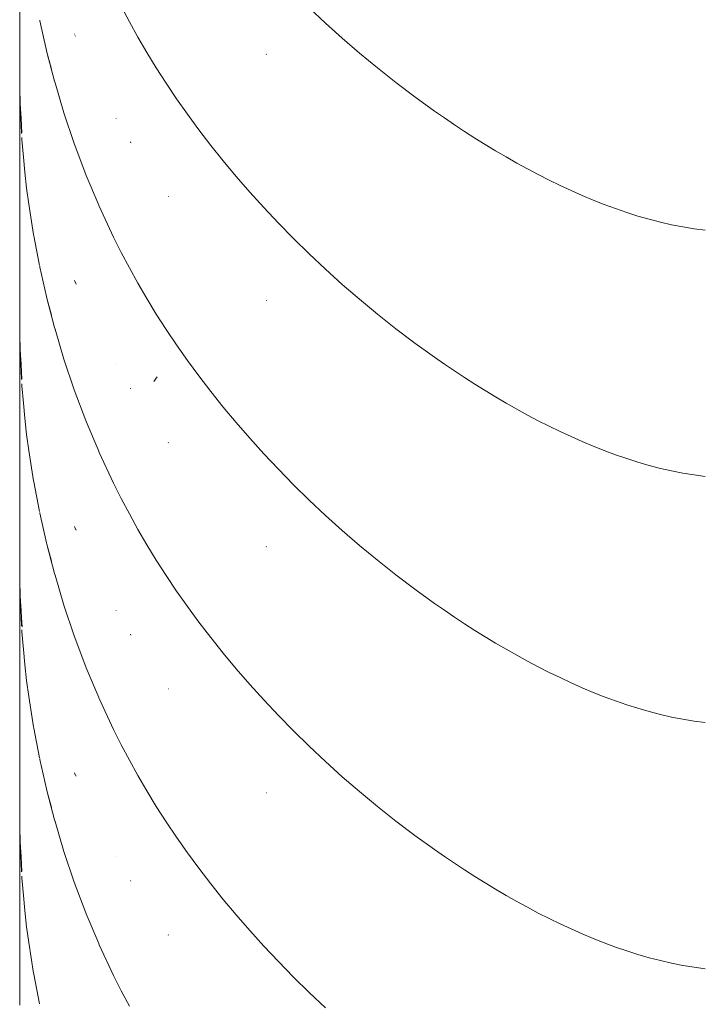
# Paper-space layout 'Sht-3' of a CAD drawing. Units: millimetres. Extents: x -5163 to 4185, y -4736 to 4826.
# Drawn here: x -3719 to -3716, y 2234 to 2238 of the extents above; entities that cross this region are included whole.
import ezdxf

# ---------------------------------------------------------------- set-up
doc = ezdxf.new("R2010")
doc.units = ezdxf.units.MM
doc.layers.add('EF-Roof-Timber 90x21mm', color=7, linetype='Continuous', lineweight=5)
doc.layers.add('Working-None', color=7, linetype='Continuous', lineweight=5)

# ---------------------------------------------------------------- blocks, each defined once
blk = doc.blocks.new('Group')
at = {"layer": 'EF-Roof-Timber 90x21mm', "color": 7, "linetype": 'Continuous', "lineweight": 5, "transparency": 33554687}
for p, q in [((-3718.627, 2238.2994), (-3718.627, 2238.391)), ((-3718.627, 2238.2994), (-3718.627, 2238.391)), ((-3718.2035, 2238.3592), (-3718.1696, 2238.295)), ((-3718.2035, 2238.3592), (-3718.1696, 2238.295)), ((-3717.4192, 2238.3528), (-3717.3514, 2238.2891)), ((-3717.4192, 2238.3528), (-3717.3514, 2238.2891)), ((-3718.627, 2238.2039), (-3718.627, 2238.2994)), ((-3718.627, 2238.2039), (-3718.627, 2238.2994)), ((-3718.5437, 2238.3013), (-3718.5431, 2238.2981)), ((-3718.5437, 2238.3013), (-3718.5431, 2238.2981)), ((-3718.5431, 2238.2981), (-3718.5152, 2238.1749)), ((-3718.5431, 2238.2981), (-3718.5152, 2238.1749)), ((-3718.1696, 2238.295), (-3718.134, 2238.2307)), ((-3718.1696, 2238.295), (-3718.134, 2238.2307)), ((-3717.3514, 2238.2891), (-3717.2813, 2238.226)), ((-3717.3514, 2238.2891), (-3717.2813, 2238.226)), ((-3718.3987, 2238.2439), (-3718.3985, 2238.2436)), ((-3718.3987, 2238.2439), (-3718.3985, 2238.2436)), ((-3718.3949, 2238.2352), (-3718.3956, 2238.2369)), ((-3718.3956, 2238.2369), (-3718.3949, 2238.2352)), ((-3718.627, 2238.1524), (-3718.627, 2238.2039)), ((-3718.627, 2238.1524), (-3718.627, 2238.2039)), ((-3718.134, 2238.2307), (-3718.0965, 2238.1665)), ((-3718.134, 2238.2307), (-3718.0965, 2238.1665)), ((-3717.2813, 2238.226), (-3717.2094, 2238.1641)), ((-3717.2813, 2238.226), (-3717.2094, 2238.1641)), ((-3718.627, 2238.083), (-3718.627, 2238.1524)), ((-3718.627, 2238.083), (-3718.627, 2238.1524)), ((-3718.5152, 2238.1749), (-3718.5137, 2238.1685)), ((-3718.5152, 2238.1749), (-3718.5137, 2238.1685)), ((-3718.5137, 2238.1685), (-3718.495, 2238.0975)), ((-3718.495, 2238.0975), (-3718.5137, 2238.1685)), ((-3718.5137, 2238.1685), (-3718.495, 2238.0975)), ((-3718.5137, 2238.1685), (-3718.4817, 2238.0467)), ((-3718.5137, 2238.1685), (-3718.4817, 2238.0467)), ((-3718.0965, 2238.1665), (-3718.0572, 2238.1022)), ((-3718.0965, 2238.1665), (-3718.0572, 2238.1022)), ((-3717.5989, 2238.1591), (-3717.5978, 2238.1582)), ((-3717.5989, 2238.1591), (-3717.5978, 2238.1582)), ((-3717.2094, 2238.164), (-3717.1345, 2238.102)), ((-3717.2094, 2238.164), (-3717.1345, 2238.102)), ((-3718.6265, 2238.0101), (-3718.627, 2238.083)), ((-3718.627, 2238.083), (-3718.6265, 2238.0101)), ((-3718.6265, 2238.0184), (-3718.627, 2238.083)), ((-3718.6265, 2238.0184), (-3718.627, 2238.083)), ((-3718.627, 2238.083), (-3718.627, 2238.047)), ((-3718.627, 2238.083), (-3718.627, 2238.047)), ((-3718.0572, 2238.1022), (-3718.0159, 2238.0379)), ((-3718.0572, 2238.1022), (-3718.0159, 2238.0379)), ((-3717.1345, 2238.102), (-3717.0574, 2238.0408)), ((-3717.0574, 2238.0408), (-3717.1345, 2238.102)), ((-3717.1345, 2238.102), (-3717.0574, 2238.0408)), ((-3718.627, 2238.047), (-3718.627, 2237.9921)), ((-3718.627, 2238.047), (-3718.627, 2237.9921)), ((-3718.4817, 2238.0467), (-3718.4797, 2238.0395)), ((-3718.4817, 2238.0467), (-3718.4797, 2238.0395)), ((-3718.4798, 2238.0398), (-3718.4797, 2238.0395)), ((-3718.4797, 2238.0395), (-3718.4798, 2238.0398)), ((-3718.4798, 2238.0398), (-3718.4797, 2238.0395)), ((-3718.4797, 2238.0395), (-3718.4798, 2238.0398)), ((-3718.4797, 2238.0395), (-3718.4424, 2237.9146)), ((-3718.4797, 2238.0395), (-3718.4424, 2237.9146)), ((-3718.0159, 2238.0379), (-3717.9726, 2237.9734)), ((-3718.0159, 2238.0379), (-3717.9726, 2237.9734)), ((-3716.9781, 2237.9808), (-3717.0574, 2238.0408)), ((-3717.0574, 2238.0408), (-3716.9781, 2237.9808)), ((-3718.627, 2237.9921), (-3718.627, 2237.933)), ((-3718.627, 2237.9921), (-3718.627, 2237.933)), ((-3718.6249, 2237.9502), (-3718.6265, 2238.0184)), ((-3718.6249, 2237.9502), (-3718.6265, 2238.0184)), ((-3718.6254, 2237.9804), (-3718.6249, 2237.9502)), ((-3718.6254, 2237.9804), (-3718.6249, 2237.9502)), ((-3718.6253, 2237.9685), (-3718.6249, 2237.946)), ((-3718.6253, 2237.9685), (-3718.6249, 2237.946)), ((-3718.6252, 2237.9653), (-3718.6249, 2237.9468)), ((-3718.6252, 2237.9653), (-3718.6249, 2237.9468)), ((-3718.6249, 2237.9419), (-3718.6249, 2237.9502)), ((-3718.6249, 2237.9419), (-3718.6249, 2237.9502)), ((-3718.6249, 2237.946), (-3718.6249, 2237.9419)), ((-3718.6249, 2237.946), (-3718.6249, 2237.9419)), ((-3718.6247, 2237.9523), (-3718.6213, 2237.8911)), ((-3718.6223, 2237.9105), (-3718.6247, 2237.9523)), ((-3718.6247, 2237.9523), (-3718.6213, 2237.8911)), ((-3718.6223, 2237.9105), (-3718.6247, 2237.9523)), ((-3717.9726, 2237.9734), (-3717.9272, 2237.9087)), ((-3717.9726, 2237.9734), (-3717.9272, 2237.9087)), ((-3716.8968, 2237.922), (-3716.9781, 2237.9808)), ((-3716.9781, 2237.9808), (-3716.8968, 2237.922)), ((-3718.627, 2237.933), (-3718.627, 2237.8696)), ((-3718.627, 2237.933), (-3718.627, 2237.8696)), ((-3718.6246, 2237.9369), (-3718.6213, 2237.8663)), ((-3718.6246, 2237.9369), (-3718.6213, 2237.8663)), ((-3718.4424, 2237.9146), (-3718.3992, 2237.7862)), ((-3718.4424, 2237.9146), (-3718.3992, 2237.7862)), ((-3717.9272, 2237.9087), (-3717.8797, 2237.8439)), ((-3717.9272, 2237.9087), (-3717.8797, 2237.8439)), ((-3716.8554, 2237.8932), (-3716.8968, 2237.922)), ((-3716.8968, 2237.922), (-3716.8554, 2237.8932)), ((-3718.627, 2237.8696), (-3718.627, 2237.8339)), ((-3718.627, 2237.8696), (-3718.627, 2237.8339)), ((-3718.6213, 2237.8911), (-3718.6177, 2237.8308)), ((-3718.6213, 2237.8911), (-3718.6177, 2237.8308)), ((-3718.6213, 2237.8663), (-3718.6191, 2237.8287)), ((-3718.6213, 2237.8663), (-3718.6191, 2237.8287)), ((-3718.2251, 2237.892), (-3718.2249, 2237.8916)), ((-3718.2251, 2237.892), (-3718.2249, 2237.8916)), ((-3716.8135, 2237.8648), (-3716.8554, 2237.8932)), ((-3716.8554, 2237.8932), (-3716.8135, 2237.8648)), ((-3716.7712, 2237.8369), (-3716.8135, 2237.8648)), ((-3716.8135, 2237.8648), (-3716.7712, 2237.8369)), ((-3718.627, 2237.8339), (-3718.627, 2237.7649)), ((-3718.627, 2237.8339), (-3718.627, 2237.7649)), ((-3717.8797, 2237.8439), (-3717.83, 2237.7791)), ((-3717.8797, 2237.8439), (-3717.83, 2237.7791)), ((-3716.7284, 2237.8094), (-3716.7712, 2237.8369)), ((-3716.7712, 2237.8369), (-3716.7284, 2237.8094)), ((-3718.6181, 2237.8115), (-3718.618, 2237.8074)), ((-3718.618, 2237.8074), (-3718.6181, 2237.8115)), ((-3718.618, 2237.8074), (-3718.6177, 2237.8034)), ((-3718.6177, 2237.8034), (-3718.618, 2237.8074)), ((-3718.6177, 2237.8034), (-3718.6117, 2237.7301)), ((-3718.6117, 2237.7301), (-3718.6177, 2237.8034)), ((-3718.3992, 2237.7862), (-3718.351, 2237.6578)), ((-3718.3992, 2237.7862), (-3718.351, 2237.6578)), ((-3718.1651, 2237.7931), (-3718.1632, 2237.79)), ((-3718.1651, 2237.7931), (-3718.1632, 2237.79)), ((-3716.6852, 2237.7825), (-3716.7284, 2237.8094)), ((-3716.7284, 2237.8094), (-3716.6852, 2237.7825)), ((-3716.6417, 2237.7562), (-3716.6852, 2237.7825)), ((-3716.6852, 2237.7825), (-3716.6417, 2237.7562)), ((-3718.627, 2237.7649), (-3718.627, 2237.6922)), ((-3718.627, 2237.7649), (-3718.627, 2237.6922)), ((-3717.83, 2237.7791), (-3717.7781, 2237.7141)), ((-3717.83, 2237.7791), (-3717.7781, 2237.7141)), ((-3716.5977, 2237.7305), (-3716.6417, 2237.7562)), ((-3716.6417, 2237.7562), (-3716.5977, 2237.7305)), ((-3718.6117, 2237.7301), (-3718.6058, 2237.6673)), ((-3718.6058, 2237.6673), (-3718.6117, 2237.7301)), ((-3717.7781, 2237.7141), (-3717.7241, 2237.6492)), ((-3717.7781, 2237.7141), (-3717.7241, 2237.6492)), ((-3716.5534, 2237.7054), (-3716.5977, 2237.7305)), ((-3716.5977, 2237.7305), (-3716.5534, 2237.7054)), ((-3716.5087, 2237.6809), (-3716.5534, 2237.7054)), ((-3716.5534, 2237.7054), (-3716.5087, 2237.6809)), ((-3718.627, 2237.6922), (-3718.627, 2237.6157)), ((-3718.627, 2237.6922), (-3718.627, 2237.6157)), ((-3718.6058, 2237.6673), (-3718.5981, 2237.6001)), ((-3718.5981, 2237.6001), (-3718.6058, 2237.6673)), ((-3716.4637, 2237.6573), (-3716.5087, 2237.6809)), ((-3716.5087, 2237.6809), (-3716.4637, 2237.6573)), ((-3718.351, 2237.6578), (-3718.3493, 2237.6534)), ((-3718.351, 2237.6578), (-3718.3493, 2237.6534)), ((-3718.3493, 2237.6534), (-3718.2976, 2237.53)), ((-3718.3493, 2237.6534), (-3718.2976, 2237.53)), ((-3717.7241, 2237.6492), (-3717.6677, 2237.5842)), ((-3717.7241, 2237.6492), (-3717.6677, 2237.5842)), ((-3716.4184, 2237.6343), (-3716.4637, 2237.6573)), ((-3716.4637, 2237.6573), (-3716.4184, 2237.6343)), ((-3716.3729, 2237.6122), (-3716.4184, 2237.6343)), ((-3716.4184, 2237.6343), (-3716.3729, 2237.6122)), ((-3718.627, 2237.6157), (-3718.627, 2237.5356)), ((-3718.627, 2237.6157), (-3718.627, 2237.5356)), ((-3718.5981, 2237.6001), (-3718.5892, 2237.5335)), ((-3718.5892, 2237.5335), (-3718.5981, 2237.6001)), ((-3717.6677, 2237.5842), (-3717.6091, 2237.5193)), ((-3717.6677, 2237.5842), (-3717.6091, 2237.5193)), ((-3716.3271, 2237.5909), (-3716.3729, 2237.6122)), ((-3716.3729, 2237.6122), (-3716.3271, 2237.5909)), ((-3716.2809, 2237.5701), (-3716.3271, 2237.5909)), ((-3716.3271, 2237.5909), (-3716.2809, 2237.5701)), ((-3718.627, 2237.5356), (-3718.627, 2237.4517)), ((-3718.627, 2237.5356), (-3718.627, 2237.4517)), ((-3718.0066, 2237.5651), (-3718.0071, 2237.5657)), ((-3718.0071, 2237.5657), (-3718.0066, 2237.5651)), ((-3716.2347, 2237.5507), (-3716.2809, 2237.5701)), ((-3716.2809, 2237.5701), (-3716.2347, 2237.5507)), ((-3716.1883, 2237.5324), (-3716.2347, 2237.5507)), ((-3716.2347, 2237.5507), (-3716.1883, 2237.5324)), ((-3718.5892, 2237.5335), (-3718.5691, 2237.4064)), ((-3718.5691, 2237.4064), (-3718.5892, 2237.5335)), ((-3718.2954, 2237.5248), (-3718.297, 2237.5285)), ((-3718.297, 2237.5285), (-3718.2954, 2237.5248)), ((-3718.2357, 2237.3964), (-3718.2954, 2237.5248)), ((-3718.2954, 2237.5248), (-3718.2357, 2237.3964)), ((-3717.6091, 2237.5193), (-3717.5481, 2237.4545)), ((-3717.6091, 2237.5193), (-3717.5481, 2237.4545)), ((-3716.1417, 2237.5151), (-3716.1883, 2237.5324)), ((-3716.1883, 2237.5324), (-3716.1417, 2237.5151)), ((-3716.095, 2237.4991), (-3716.1417, 2237.5151)), ((-3716.1417, 2237.5151), (-3716.095, 2237.4991)), ((-3716.0483, 2237.4842), (-3716.095, 2237.4991)), ((-3716.095, 2237.4991), (-3716.0483, 2237.4842)), ((-3717.5481, 2237.4545), (-3717.4848, 2237.39)), ((-3717.5481, 2237.4545), (-3717.4848, 2237.39)), ((-3716.0014, 2237.4707), (-3716.0483, 2237.4842)), ((-3716.0483, 2237.4842), (-3716.0014, 2237.4707)), ((-3715.9546, 2237.4585), (-3716.0014, 2237.4707)), ((-3716.0014, 2237.4707), (-3715.9546, 2237.4585)), ((-3715.9076, 2237.4477), (-3715.9546, 2237.4585)), ((-3715.9546, 2237.4585), (-3715.9076, 2237.4477)), ((-3718.627, 2237.4517), (-3718.627, 2237.3639)), ((-3718.627, 2237.4517), (-3718.627, 2237.3639)), ((-3715.9564, 2237.438), (-3715.9568, 2237.438)), ((-3715.9568, 2237.438), (-3715.9564, 2237.438)), ((-3715.8607, 2237.4384), (-3715.9076, 2237.4477)), ((-3715.9076, 2237.4477), (-3715.8607, 2237.4384)), ((-3715.8138, 2237.4307), (-3715.8607, 2237.4384)), ((-3715.8607, 2237.4384), (-3715.8138, 2237.4307)), ((-3715.767, 2237.4246), (-3715.8138, 2237.4307)), ((-3715.8138, 2237.4307), (-3715.767, 2237.4246)), ((-3718.5691, 2237.4064), (-3718.5682, 2237.4017)), ((-3718.5682, 2237.4017), (-3718.5691, 2237.4064)), ((-3718.5682, 2237.4017), (-3718.5445, 2237.2783)), ((-3718.5445, 2237.2783), (-3718.5682, 2237.4017)), ((-3718.2035, 2237.3321), (-3718.2357, 2237.3964)), ((-3718.2357, 2237.3964), (-3718.2035, 2237.3321)), ((-3717.4848, 2237.39), (-3717.4192, 2237.3258)), ((-3717.4848, 2237.39), (-3717.4192, 2237.3258)), ((-3718.627, 2237.3639), (-3718.627, 2237.2724)), ((-3718.627, 2237.3639), (-3718.627, 2237.2724)), ((-3718.1696, 2237.2679), (-3718.2035, 2237.3321)), ((-3718.2035, 2237.3321), (-3718.1696, 2237.2679)), ((-3717.4192, 2237.3258), (-3717.3514, 2237.2621)), ((-3717.4192, 2237.3258), (-3717.3514, 2237.2621)), ((-3718.627, 2237.2724), (-3718.627, 2237.1768)), ((-3718.627, 2237.2724), (-3718.627, 2237.1768)), ((-3718.5437, 2237.2743), (-3718.5431, 2237.2711)), ((-3718.5437, 2237.2743), (-3718.5431, 2237.2711)), ((-3718.5431, 2237.2711), (-3718.5152, 2237.1479)), ((-3718.5431, 2237.2711), (-3718.5152, 2237.1479)), ((-3718.134, 2237.2037), (-3718.1696, 2237.2679)), ((-3718.1696, 2237.2679), (-3718.134, 2237.2037)), ((-3717.3514, 2237.2621), (-3717.2813, 2237.199)), ((-3717.3514, 2237.2621), (-3717.2813, 2237.199)), ((-3718.398, 2237.2152), (-3718.3936, 2237.2052)), ((-3718.398, 2237.2152), (-3718.3936, 2237.2052)), ((-3718.627, 2237.1768), (-3718.627, 2237.1253)), ((-3718.627, 2237.1768), (-3718.627, 2237.1253)), ((-3718.3932, 2237.2042), (-3718.3915, 2237.2005)), ((-3718.3932, 2237.2042), (-3718.3915, 2237.2005)), ((-3718.0965, 2237.1394), (-3718.134, 2237.2037)), ((-3718.134, 2237.2037), (-3718.0965, 2237.1394)), ((-3717.2813, 2237.199), (-3717.2094, 2237.137)), ((-3717.2813, 2237.199), (-3717.2094, 2237.137)), ((-3718.627, 2237.1253), (-3718.627, 2237.056)), ((-3718.627, 2237.1253), (-3718.627, 2237.056)), ((-3718.5152, 2237.1479), (-3718.5137, 2237.1415)), ((-3718.5152, 2237.1479), (-3718.5137, 2237.1415)), ((-3718.5137, 2237.1415), (-3718.495, 2237.0704)), ((-3718.495, 2237.0704), (-3718.5137, 2237.1415)), ((-3718.5137, 2237.1415), (-3718.495, 2237.0704)), ((-3718.5137, 2237.1415), (-3718.4817, 2237.0196)), ((-3718.5137, 2237.1415), (-3718.4817, 2237.0196)), ((-3718.0572, 2237.0751), (-3718.0965, 2237.1394)), ((-3718.0965, 2237.1394), (-3718.0572, 2237.0751)), ((-3717.5978, 2237.1311), (-3717.5989, 2237.1321)), ((-3717.5989, 2237.1321), (-3717.5978, 2237.1311)), ((-3717.1345, 2237.0749), (-3717.2094, 2237.1369)), ((-3717.2094, 2237.1369), (-3717.1345, 2237.0749)), ((-3718.627, 2237.0199), (-3718.627, 2237.056)), ((-3718.627, 2237.0199), (-3718.627, 2237.056)), ((-3718.627, 2237.056), (-3718.6265, 2236.983)), ((-3718.627, 2237.056), (-3718.6261, 2236.993)), ((-3718.6261, 2236.993), (-3718.627, 2237.056)), ((-3718.627, 2237.056), (-3718.6265, 2236.9913)), ((-3718.626, 2236.9933), (-3718.627, 2237.056)), ((-3718.627, 2237.056), (-3718.6265, 2236.983)), ((-3718.627, 2237.056), (-3718.6261, 2236.993)), ((-3718.6261, 2236.993), (-3718.627, 2237.056)), ((-3718.627, 2237.056), (-3718.6265, 2236.9913)), ((-3718.626, 2236.9933), (-3718.627, 2237.056)), ((-3718.0159, 2237.0108), (-3718.0572, 2237.0751)), ((-3718.0572, 2237.0751), (-3718.0159, 2237.0108)), ((-3717.0574, 2237.0138), (-3717.1345, 2237.0749)), ((-3717.1345, 2237.0749), (-3717.0574, 2237.0138)), ((-3718.627, 2236.965), (-3718.627, 2237.0199)), ((-3718.627, 2236.965), (-3718.627, 2237.0199)), ((-3718.4817, 2237.0196), (-3718.4797, 2237.0124)), ((-3718.4817, 2237.0196), (-3718.4797, 2237.0124)), ((-3718.4797, 2237.0124), (-3718.4798, 2237.0128)), ((-3718.4798, 2237.0128), (-3718.4797, 2237.0124)), ((-3718.4797, 2237.0124), (-3718.4798, 2237.0128)), ((-3718.4797, 2237.0124), (-3718.4798, 2237.0128)), ((-3718.4424, 2236.8875), (-3718.4797, 2237.0124)), ((-3718.4797, 2237.0124), (-3718.4424, 2236.8875)), ((-3717.9726, 2236.9463), (-3718.0159, 2237.0108)), ((-3718.0159, 2237.0108), (-3717.9726, 2236.9463)), ((-3716.9781, 2236.9537), (-3717.0574, 2237.0138)), ((-3717.0574, 2237.0138), (-3716.9781, 2236.9537)), ((-3718.627, 2236.9059), (-3718.627, 2236.965)), ((-3718.627, 2236.9059), (-3718.627, 2236.965)), ((-3718.6265, 2236.9913), (-3718.6249, 2236.9231)), ((-3718.6265, 2236.9913), (-3718.6249, 2236.9231)), ((-3718.6249, 2236.9231), (-3718.6254, 2236.9533)), ((-3718.6249, 2236.9231), (-3718.6254, 2236.9533)), ((-3718.6253, 2236.9415), (-3718.6249, 2236.919)), ((-3718.6253, 2236.9415), (-3718.6249, 2236.919)), ((-3718.6249, 2236.9149), (-3718.6249, 2236.9231)), ((-3718.6249, 2236.9149), (-3718.6249, 2236.9231)), ((-3718.6249, 2236.919), (-3718.6249, 2236.9149)), ((-3718.6249, 2236.919), (-3718.6249, 2236.9149)), ((-3718.6247, 2236.9252), (-3718.6213, 2236.8641)), ((-3718.6223, 2236.8835), (-3718.6247, 2236.9252)), ((-3718.6247, 2236.9252), (-3718.6213, 2236.8641)), ((-3718.6223, 2236.8835), (-3718.6247, 2236.9252)), ((-3717.9272, 2236.8817), (-3717.9726, 2236.9463)), ((-3717.9726, 2236.9463), (-3717.9272, 2236.8817)), ((-3716.8968, 2236.8949), (-3716.9781, 2236.9537)), ((-3716.9781, 2236.9537), (-3716.8968, 2236.8949)), ((-3718.627, 2236.8425), (-3718.627, 2236.9059)), ((-3718.627, 2236.8425), (-3718.627, 2236.9059)), ((-3718.6246, 2236.9098), (-3718.6213, 2236.8393)), ((-3718.6246, 2236.9098), (-3718.6213, 2236.8393)), ((-3718.3992, 2236.7592), (-3718.4424, 2236.8875)), ((-3718.4424, 2236.8875), (-3718.3992, 2236.7592)), ((-3717.8797, 2236.8169), (-3717.9272, 2236.8817)), ((-3717.9272, 2236.8817), (-3717.8797, 2236.8169)), ((-3716.8554, 2236.8661), (-3716.8968, 2236.8949)), ((-3716.8968, 2236.8949), (-3716.8554, 2236.8661)), ((-3718.627, 2236.8069), (-3718.627, 2236.8425)), ((-3718.627, 2236.8069), (-3718.627, 2236.8425)), ((-3718.6213, 2236.8641), (-3718.6177, 2236.8038)), ((-3718.6213, 2236.8641), (-3718.6177, 2236.8038)), ((-3718.6213, 2236.8393), (-3718.6191, 2236.8016)), ((-3718.6213, 2236.8393), (-3718.6191, 2236.8016)), ((-3718.2251, 2236.8649), (-3718.2249, 2236.8646)), ((-3718.2251, 2236.8649), (-3718.2249, 2236.8646)), ((-3716.8135, 2236.8378), (-3716.8554, 2236.8661)), ((-3716.8554, 2236.8661), (-3716.8135, 2236.8378)), ((-3716.7712, 2236.8098), (-3716.8135, 2236.8378)), ((-3716.8135, 2236.8378), (-3716.7712, 2236.8098)), ((-3718.627, 2236.7379), (-3718.627, 2236.8069)), ((-3718.627, 2236.7379), (-3718.627, 2236.8069)), ((-3718.054, 2236.813), (-3718.0679, 2236.794)), ((-3718.0679, 2236.794), (-3718.054, 2236.813)), ((-3717.83, 2236.752), (-3717.8797, 2236.8169)), ((-3717.8797, 2236.8169), (-3717.83, 2236.752)), ((-3716.7284, 2236.7824), (-3716.7712, 2236.8098)), ((-3716.7712, 2236.8098), (-3716.7284, 2236.7824)), ((-3718.6181, 2236.7844), (-3718.618, 2236.7804)), ((-3718.618, 2236.7804), (-3718.6181, 2236.7844)), ((-3718.618, 2236.7804), (-3718.6177, 2236.7763)), ((-3718.6177, 2236.7763), (-3718.618, 2236.7804)), ((-3718.6177, 2236.7763), (-3718.6117, 2236.7031)), ((-3718.6117, 2236.7031), (-3718.6177, 2236.7763)), ((-3718.351, 2236.6308), (-3718.3992, 2236.7592)), ((-3718.3992, 2236.7592), (-3718.351, 2236.6308)), ((-3718.1651, 2236.7661), (-3718.1632, 2236.7629)), ((-3718.1651, 2236.7661), (-3718.1632, 2236.7629)), ((-3716.6852, 2236.7555), (-3716.7284, 2236.7824)), ((-3716.7284, 2236.7824), (-3716.6852, 2236.7555)), ((-3716.6417, 2236.7291), (-3716.6852, 2236.7555)), ((-3716.6852, 2236.7555), (-3716.6417, 2236.7291)), ((-3718.627, 2236.6651), (-3718.627, 2236.7379)), ((-3718.627, 2236.6651), (-3718.627, 2236.7379)), ((-3717.7781, 2236.6871), (-3717.83, 2236.752)), ((-3717.83, 2236.752), (-3717.7781, 2236.6871)), ((-3716.5977, 2236.7034), (-3716.6417, 2236.7291)), ((-3716.6417, 2236.7291), (-3716.5977, 2236.7034)), ((-3718.6117, 2236.7031), (-3718.6058, 2236.6402)), ((-3718.6058, 2236.6402), (-3718.6117, 2236.7031)), ((-3717.7241, 2236.6221), (-3717.7781, 2236.6871)), ((-3717.7781, 2236.6871), (-3717.7241, 2236.6221)), ((-3716.5534, 2236.6783), (-3716.5977, 2236.7034)), ((-3716.5977, 2236.7034), (-3716.5534, 2236.6783)), ((-3716.5087, 2236.6539), (-3716.5534, 2236.6783)), ((-3716.5534, 2236.6783), (-3716.5087, 2236.6539)), ((-3718.627, 2236.5887), (-3718.627, 2236.6651)), ((-3718.627, 2236.5887), (-3718.627, 2236.6651)), ((-3718.6058, 2236.6402), (-3718.5981, 2236.5731)), ((-3718.5981, 2236.5731), (-3718.6058, 2236.6402)), ((-3716.4637, 2236.6302), (-3716.5087, 2236.6539)), ((-3716.5087, 2236.6539), (-3716.4637, 2236.6302)), ((-3718.3493, 2236.6263), (-3718.351, 2236.6308)), ((-3718.351, 2236.6308), (-3718.3493, 2236.6263)), ((-3718.2976, 2236.503), (-3718.3493, 2236.6263)), ((-3718.3493, 2236.6263), (-3718.2976, 2236.503)), ((-3717.6677, 2236.5572), (-3717.7241, 2236.6221)), ((-3717.7241, 2236.6221), (-3717.6677, 2236.5572)), ((-3716.4184, 2236.6073), (-3716.4637, 2236.6302)), ((-3716.4637, 2236.6302), (-3716.4184, 2236.6073)), ((-3716.3729, 2236.5851), (-3716.4184, 2236.6073)), ((-3716.4184, 2236.6073), (-3716.3729, 2236.5851)), ((-3718.627, 2236.5085), (-3718.627, 2236.5887)), ((-3718.627, 2236.5085), (-3718.627, 2236.5887)), ((-3718.5981, 2236.5731), (-3718.5892, 2236.5065)), ((-3718.5892, 2236.5065), (-3718.5981, 2236.5731)), ((-3717.6091, 2236.4923), (-3717.6677, 2236.5572)), ((-3717.6677, 2236.5572), (-3717.6091, 2236.4923)), ((-3716.3271, 2236.5639), (-3716.3729, 2236.5851)), ((-3716.3729, 2236.5851), (-3716.3271, 2236.5639)), ((-3716.2809, 2236.5431), (-3716.3271, 2236.5639)), ((-3716.3271, 2236.5639), (-3716.2809, 2236.5431)), ((-3718.627, 2236.4246), (-3718.627, 2236.5085)), ((-3718.627, 2236.4246), (-3718.627, 2236.5085)), ((-3718.0066, 2236.538), (-3718.0071, 2236.5386)), ((-3718.0071, 2236.5386), (-3718.0066, 2236.538)), ((-3716.2347, 2236.5237), (-3716.2809, 2236.5431)), ((-3716.2809, 2236.5431), (-3716.2347, 2236.5237)), ((-3716.1883, 2236.5053), (-3716.2347, 2236.5237)), ((-3716.2347, 2236.5237), (-3716.1883, 2236.5053)), ((-3718.5892, 2236.5065), (-3718.5691, 2236.3794)), ((-3718.5691, 2236.3794), (-3718.5892, 2236.5065)), ((-3718.297, 2236.5015), (-3718.2954, 2236.4978)), ((-3718.2954, 2236.4978), (-3718.297, 2236.5015)), ((-3718.2954, 2236.4978), (-3718.2357, 2236.3693)), ((-3718.2357, 2236.3693), (-3718.2954, 2236.4978)), ((-3717.5481, 2236.4275), (-3717.6091, 2236.4923)), ((-3717.6091, 2236.4923), (-3717.5481, 2236.4275)), ((-3716.1417, 2236.4881), (-3716.1883, 2236.5053)), ((-3716.1883, 2236.5053), (-3716.1417, 2236.4881)), ((-3716.095, 2236.472), (-3716.1417, 2236.4881)), ((-3716.1417, 2236.4881), (-3716.095, 2236.472)), ((-3716.0483, 2236.4572), (-3716.095, 2236.472)), ((-3716.095, 2236.472), (-3716.0483, 2236.4572)), ((-3717.4848, 2236.3629), (-3717.5481, 2236.4275)), ((-3717.5481, 2236.4275), (-3717.4848, 2236.3629)), ((-3716.0014, 2236.4436), (-3716.0483, 2236.4572)), ((-3716.0483, 2236.4572), (-3716.0014, 2236.4436)), ((-3715.9546, 2236.4314), (-3716.0014, 2236.4436)), ((-3716.0014, 2236.4436), (-3715.9546, 2236.4314)), ((-3715.9076, 2236.4207), (-3715.9546, 2236.4314)), ((-3715.9546, 2236.4314), (-3715.9076, 2236.4207)), ((-3718.627, 2236.3369), (-3718.627, 2236.4246)), ((-3718.627, 2236.3369), (-3718.627, 2236.4246)), ((-3715.9564, 2236.4109), (-3715.9568, 2236.411)), ((-3715.9568, 2236.411), (-3715.9564, 2236.4109)), ((-3715.8607, 2236.4114), (-3715.9076, 2236.4207)), ((-3715.9076, 2236.4207), (-3715.8607, 2236.4114)), ((-3715.8138, 2236.4037), (-3715.8607, 2236.4114)), ((-3715.8607, 2236.4114), (-3715.8138, 2236.4037)), ((-3715.767, 2236.3975), (-3715.8138, 2236.4037)), ((-3715.8138, 2236.4037), (-3715.767, 2236.3975)), ((-3718.5691, 2236.3794), (-3718.5682, 2236.3746)), ((-3718.5682, 2236.3746), (-3718.5691, 2236.3794)), ((-3718.5682, 2236.3746), (-3718.5445, 2236.2513)), ((-3718.5445, 2236.2513), (-3718.5682, 2236.3746)), ((-3718.2357, 2236.3693), (-3718.2035, 2236.3051)), ((-3718.2035, 2236.3051), (-3718.2357, 2236.3693)), ((-3717.4192, 2236.2987), (-3717.4848, 2236.3629)), ((-3717.4848, 2236.3629), (-3717.4192, 2236.2987)), ((-3718.627, 2236.2453), (-3718.627, 2236.3369)), ((-3718.627, 2236.2453), (-3718.627, 2236.3369)), ((-3718.2035, 2236.3051), (-3718.1696, 2236.2409)), ((-3718.1696, 2236.2409), (-3718.2035, 2236.3051)), ((-3717.3514, 2236.235), (-3717.4192, 2236.2987)), ((-3717.4192, 2236.2987), (-3717.3514, 2236.235)), ((-3718.627, 2236.1498), (-3718.627, 2236.2453)), ((-3718.627, 2236.1498), (-3718.627, 2236.2453)), ((-3718.5437, 2236.2472), (-3718.5431, 2236.244)), ((-3718.5437, 2236.2472), (-3718.5431, 2236.244)), ((-3718.5431, 2236.244), (-3718.5152, 2236.1208)), ((-3718.5431, 2236.244), (-3718.5152, 2236.1208)), ((-3718.1696, 2236.2409), (-3718.134, 2236.1766)), ((-3718.134, 2236.1766), (-3718.1696, 2236.2409)), ((-3717.2813, 2236.1719), (-3717.3514, 2236.235)), ((-3717.3514, 2236.235), (-3717.2813, 2236.1719)), ((-3718.398, 2236.1882), (-3718.3936, 2236.1781)), ((-3718.398, 2236.1882), (-3718.3936, 2236.1781)), ((-3718.627, 2236.0983), (-3718.627, 2236.1498)), ((-3718.627, 2236.0983), (-3718.627, 2236.1498)), ((-3718.3932, 2236.1772), (-3718.3915, 2236.1734)), ((-3718.3932, 2236.1772), (-3718.3915, 2236.1734)), ((-3718.134, 2236.1766), (-3718.0965, 2236.1124)), ((-3718.0965, 2236.1124), (-3718.134, 2236.1766)), ((-3717.2094, 2236.11), (-3717.2813, 2236.1719)), ((-3717.2813, 2236.1719), (-3717.2094, 2236.11)), ((-3718.627, 2236.0289), (-3718.627, 2236.0983)), ((-3718.627, 2236.0983), (-3718.627, 2236.0289)), ((-3718.627, 2236.0289), (-3718.627, 2236.0983)), ((-3718.5152, 2236.1208), (-3718.5137, 2236.1144)), ((-3718.5152, 2236.1208), (-3718.5137, 2236.1144)), ((-3718.5137, 2236.1144), (-3718.495, 2236.0434)), ((-3718.4955, 2236.0452), (-3718.5137, 2236.1144)), ((-3718.5137, 2236.1144), (-3718.495, 2236.0434)), ((-3718.4955, 2236.0452), (-3718.5137, 2236.1144)), ((-3718.5137, 2236.1144), (-3718.4817, 2235.9926)), ((-3718.5137, 2236.1144), (-3718.4817, 2235.9926)), ((-3718.0965, 2236.1124), (-3718.0572, 2236.0481)), ((-3718.0572, 2236.0481), (-3718.0965, 2236.1124)), ((-3717.5989, 2236.105), (-3717.5978, 2236.104)), ((-3717.5989, 2236.105), (-3717.5978, 2236.104)), ((-3717.1345, 2236.0479), (-3717.2094, 2236.1099)), ((-3717.2094, 2236.1099), (-3717.1345, 2236.0479)), ((-3718.627, 2236.0289), (-3718.6261, 2235.966)), ((-3718.627, 2236.0289), (-3718.6261, 2235.9659)), ((-3718.6265, 2235.956), (-3718.627, 2236.0289)), ((-3718.627, 2236.0289), (-3718.6265, 2235.9643)), ((-3718.626, 2235.9662), (-3718.627, 2236.0289)), ((-3718.627, 2236.0289), (-3718.6265, 2235.956)), ((-3718.6261, 2235.966), (-3718.627, 2236.0289)), ((-3718.6261, 2235.9659), (-3718.627, 2236.0289)), ((-3718.627, 2236.0289), (-3718.627, 2235.9929)), ((-3718.626, 2235.9662), (-3718.627, 2236.0289)), ((-3718.627, 2236.0289), (-3718.627, 2235.9929)), ((-3718.6265, 2235.9643), (-3718.627, 2236.0289)), ((-3718.0572, 2236.0481), (-3718.0159, 2235.9838)), ((-3718.0159, 2235.9838), (-3718.0572, 2236.0481)), ((-3717.0574, 2235.9867), (-3717.1345, 2236.0479)), ((-3717.1345, 2236.0479), (-3717.0574, 2235.9867)), ((-3718.627, 2235.9929), (-3718.627, 2235.938)), ((-3718.627, 2235.9929), (-3718.627, 2235.938)), ((-3718.4817, 2235.9926), (-3718.4797, 2235.9854)), ((-3718.4817, 2235.9926), (-3718.4797, 2235.9854)), ((-3718.4797, 2235.9854), (-3718.4798, 2235.9857)), ((-3718.4798, 2235.9857), (-3718.4797, 2235.9854)), ((-3718.4797, 2235.9854), (-3718.4798, 2235.9857)), ((-3718.4798, 2235.9857), (-3718.4797, 2235.9854)), ((-3718.4797, 2235.9854), (-3718.4424, 2235.8605)), ((-3718.4797, 2235.9854), (-3718.4424, 2235.8605)), ((-3718.0159, 2235.9838), (-3717.9726, 2235.9193)), ((-3717.9726, 2235.9193), (-3718.0159, 2235.9838)), ((-3716.9781, 2235.9266), (-3717.0574, 2235.9867)), ((-3717.0574, 2235.9867), (-3716.9781, 2235.9266)), ((-3718.627, 2235.938), (-3718.627, 2235.8789)), ((-3718.627, 2235.938), (-3718.627, 2235.8789)), ((-3718.6265, 2235.9643), (-3718.6249, 2235.896)), ((-3718.6249, 2235.896), (-3718.6265, 2235.9643)), ((-3718.6249, 2235.896), (-3718.6254, 2235.9263)), ((-3718.6254, 2235.9263), (-3718.6249, 2235.896)), ((-3718.6249, 2235.8919), (-3718.6253, 2235.9144)), ((-3718.6253, 2235.9144), (-3718.6249, 2235.8919)), ((-3718.6252, 2235.9112), (-3718.6249, 2235.8927)), ((-3718.6252, 2235.9112), (-3718.6249, 2235.8927)), ((-3718.6249, 2235.896), (-3718.6249, 2235.8878)), ((-3718.6249, 2235.8878), (-3718.6249, 2235.896)), ((-3718.6249, 2235.8878), (-3718.6249, 2235.8919)), ((-3718.6249, 2235.8919), (-3718.6249, 2235.8878)), ((-3718.6247, 2235.8981), (-3718.6213, 2235.837)), ((-3718.6223, 2235.8564), (-3718.6247, 2235.8981)), ((-3718.6247, 2235.8981), (-3718.6213, 2235.837)), ((-3718.6223, 2235.8564), (-3718.6247, 2235.8981)), ((-3717.9726, 2235.9193), (-3717.9272, 2235.8546)), ((-3717.9272, 2235.8546), (-3717.9726, 2235.9193)), ((-3716.8968, 2235.8679), (-3716.9781, 2235.9266)), ((-3716.9781, 2235.9266), (-3716.8968, 2235.8679)), ((-3718.627, 2235.8789), (-3718.627, 2235.8155)), ((-3718.627, 2235.8789), (-3718.627, 2235.8155)), ((-3718.6246, 2235.8828), (-3718.6213, 2235.8122)), ((-3718.6246, 2235.8828), (-3718.6213, 2235.8122)), ((-3718.4424, 2235.8605), (-3718.3992, 2235.7321)), ((-3718.4424, 2235.8605), (-3718.3992, 2235.7321)), ((-3717.9272, 2235.8546), (-3717.8797, 2235.7898)), ((-3717.8797, 2235.7898), (-3717.9272, 2235.8546)), ((-3716.8554, 2235.8391), (-3716.8968, 2235.8679)), ((-3716.8968, 2235.8679), (-3716.8554, 2235.8391)), ((-3718.627, 2235.8155), (-3718.627, 2235.7798)), ((-3718.627, 2235.8155), (-3718.627, 2235.7798)), ((-3718.6213, 2235.837), (-3718.6177, 2235.7767)), ((-3718.6213, 2235.837), (-3718.6177, 2235.7767)), ((-3718.6213, 2235.8122), (-3718.6191, 2235.7746)), ((-3718.6213, 2235.8122), (-3718.6191, 2235.7746)), ((-3718.6207, 2235.8287), (-3718.6173, 2235.77)), ((-3718.6207, 2235.8287), (-3718.6173, 2235.77)), ((-3718.2251, 2235.8379), (-3718.2249, 2235.8375)), ((-3718.2251, 2235.8379), (-3718.2249, 2235.8375)), ((-3716.8135, 2235.8107), (-3716.8554, 2235.8391)), ((-3716.8554, 2235.8391), (-3716.8135, 2235.8107)), ((-3716.7712, 2235.7828), (-3716.8135, 2235.8107)), ((-3716.8135, 2235.8107), (-3716.7712, 2235.7828)), ((-3718.627, 2235.7798), (-3718.627, 2235.7108)), ((-3718.627, 2235.7798), (-3718.627, 2235.7108)), ((-3717.8797, 2235.7898), (-3717.83, 2235.725)), ((-3717.83, 2235.725), (-3717.8797, 2235.7898)), ((-3716.7284, 2235.7553), (-3716.7712, 2235.7828)), ((-3716.7712, 2235.7828), (-3716.7284, 2235.7553)), ((-3718.6181, 2235.7574), (-3718.618, 2235.7533)), ((-3718.618, 2235.7533), (-3718.6181, 2235.7574)), ((-3718.618, 2235.7533), (-3718.6177, 2235.7493)), ((-3718.6177, 2235.7493), (-3718.618, 2235.7533)), ((-3718.6177, 2235.7493), (-3718.6117, 2235.676)), ((-3718.6117, 2235.676), (-3718.6177, 2235.7493)), ((-3718.3992, 2235.7321), (-3718.351, 2235.6037)), ((-3718.3992, 2235.7321), (-3718.351, 2235.6037)), ((-3718.1651, 2235.739), (-3718.1632, 2235.7359)), ((-3718.1651, 2235.739), (-3718.1632, 2235.7359)), ((-3716.6852, 2235.7284), (-3716.7284, 2235.7553)), ((-3716.7284, 2235.7553), (-3716.6852, 2235.7284)), ((-3716.6417, 2235.7021), (-3716.6852, 2235.7284)), ((-3716.6852, 2235.7284), (-3716.6417, 2235.7021)), ((-3718.627, 2235.7108), (-3718.627, 2235.6381)), ((-3718.627, 2235.7108), (-3718.627, 2235.6381)), ((-3717.83, 2235.725), (-3717.7781, 2235.66)), ((-3717.7781, 2235.66), (-3717.83, 2235.725)), ((-3716.5977, 2235.6763), (-3716.6417, 2235.7021)), ((-3716.6417, 2235.7021), (-3716.5977, 2235.6763)), ((-3718.6117, 2235.676), (-3718.6058, 2235.6132)), ((-3718.6058, 2235.6132), (-3718.6117, 2235.676)), ((-3717.7781, 2235.66), (-3717.7241, 2235.5951)), ((-3717.7241, 2235.5951), (-3717.7781, 2235.66)), ((-3716.5534, 2235.6513), (-3716.5977, 2235.6763)), ((-3716.5977, 2235.6763), (-3716.5534, 2235.6513)), ((-3716.5087, 2235.6268), (-3716.5534, 2235.6513)), ((-3716.5534, 2235.6513), (-3716.5087, 2235.6268)), ((-3718.627, 2235.6381), (-3718.627, 2235.5616)), ((-3718.627, 2235.6381), (-3718.627, 2235.5616)), ((-3718.6058, 2235.6132), (-3718.5981, 2235.546)), ((-3718.5981, 2235.546), (-3718.6058, 2235.6132)), ((-3716.4637, 2235.6032), (-3716.5087, 2235.6268)), ((-3716.5087, 2235.6268), (-3716.4637, 2235.6032)), ((-3718.351, 2235.6037), (-3718.3493, 2235.5993)), ((-3718.351, 2235.6037), (-3718.3493, 2235.5993)), ((-3718.3493, 2235.5993), (-3718.2976, 2235.4759)), ((-3718.3493, 2235.5993), (-3718.2976, 2235.4759)), ((-3717.7241, 2235.5951), (-3717.6677, 2235.5301)), ((-3717.6677, 2235.5301), (-3717.7241, 2235.5951)), ((-3716.4184, 2235.5802), (-3716.4637, 2235.6032)), ((-3716.4637, 2235.6032), (-3716.4184, 2235.5802)), ((-3716.3729, 2235.5581), (-3716.4184, 2235.5802)), ((-3716.4184, 2235.5802), (-3716.3729, 2235.5581)), ((-3718.627, 2235.5616), (-3718.627, 2235.4815)), ((-3718.627, 2235.5616), (-3718.627, 2235.4815)), ((-3718.5981, 2235.546), (-3718.5892, 2235.4794)), ((-3718.5892, 2235.4794), (-3718.5981, 2235.546)), ((-3717.6677, 2235.5301), (-3717.6091, 2235.4652)), ((-3717.6091, 2235.4652), (-3717.6677, 2235.5301)), ((-3716.3271, 2235.5368), (-3716.3729, 2235.5581)), ((-3716.3729, 2235.5581), (-3716.3271, 2235.5368)), ((-3716.2809, 2235.516), (-3716.3271, 2235.5368)), ((-3716.3271, 2235.5368), (-3716.2809, 2235.516)), ((-3718.627, 2235.4815), (-3718.627, 2235.3976)), ((-3718.627, 2235.4815), (-3718.627, 2235.3976)), ((-3718.0071, 2235.5116), (-3718.0066, 2235.511)), ((-3718.0071, 2235.5116), (-3718.0066, 2235.511)), ((-3716.2347, 2235.4966), (-3716.2809, 2235.516)), ((-3716.2809, 2235.516), (-3716.2347, 2235.4966)), ((-3716.1883, 2235.4783), (-3716.2347, 2235.4966)), ((-3716.2347, 2235.4966), (-3716.1883, 2235.4783)), ((-3718.5892, 2235.4794), (-3718.5691, 2235.3523)), ((-3718.5691, 2235.3523), (-3718.5892, 2235.4794)), ((-3718.297, 2235.4744), (-3718.2954, 2235.4707)), ((-3718.297, 2235.4744), (-3718.2954, 2235.4707)), ((-3718.2954, 2235.4707), (-3718.2357, 2235.3423)), ((-3718.2954, 2235.4707), (-3718.2357, 2235.3423)), ((-3717.6091, 2235.4652), (-3717.5481, 2235.4004)), ((-3717.5481, 2235.4004), (-3717.6091, 2235.4652)), ((-3716.1417, 2235.461), (-3716.1883, 2235.4783)), ((-3716.1883, 2235.4783), (-3716.1417, 2235.461)), ((-3716.095, 2235.445), (-3716.1417, 2235.461)), ((-3716.1417, 2235.461), (-3716.095, 2235.445)), ((-3716.0483, 2235.4301), (-3716.095, 2235.445)), ((-3716.095, 2235.445), (-3716.0483, 2235.4301)), ((-3717.5481, 2235.4004), (-3717.4848, 2235.3359)), ((-3717.4848, 2235.3359), (-3717.5481, 2235.4004)), ((-3716.0014, 2235.4166), (-3716.0483, 2235.4301)), ((-3716.0483, 2235.4301), (-3716.0014, 2235.4166)), ((-3715.9546, 2235.4044), (-3716.0014, 2235.4166)), ((-3716.0014, 2235.4166), (-3715.9546, 2235.4044)), ((-3715.9076, 2235.3936), (-3715.9546, 2235.4044)), ((-3715.9546, 2235.4044), (-3715.9076, 2235.3936)), ((-3718.627, 2235.3976), (-3718.627, 2235.3098)), ((-3718.627, 2235.3976), (-3718.627, 2235.3098)), ((-3715.9564, 2235.3839), (-3715.9568, 2235.3839)), ((-3715.9568, 2235.3839), (-3715.9564, 2235.3839)), ((-3715.8607, 2235.3843), (-3715.9076, 2235.3936)), ((-3715.9076, 2235.3936), (-3715.8607, 2235.3843)), ((-3715.8138, 2235.3766), (-3715.8607, 2235.3843)), ((-3715.8607, 2235.3843), (-3715.8138, 2235.3766)), ((-3715.767, 2235.3705), (-3715.8138, 2235.3766)), ((-3715.8138, 2235.3766), (-3715.767, 2235.3705)), ((-3718.5691, 2235.3523), (-3718.5682, 2235.3476)), ((-3718.5682, 2235.3476), (-3718.5691, 2235.3523)), ((-3718.5682, 2235.3476), (-3718.5445, 2235.2242)), ((-3718.5445, 2235.2242), (-3718.5682, 2235.3476)), ((-3718.2357, 2235.3423), (-3718.2035, 2235.278)), ((-3718.2357, 2235.3423), (-3718.2035, 2235.278)), ((-3717.4848, 2235.3359), (-3717.4192, 2235.2717)), ((-3717.4192, 2235.2717), (-3717.4848, 2235.3359)), ((-3718.627, 2235.3098), (-3718.627, 2235.2183)), ((-3718.627, 2235.3098), (-3718.627, 2235.2183)), ((-3718.2035, 2235.278), (-3718.1696, 2235.2138)), ((-3718.2035, 2235.278), (-3718.1696, 2235.2138)), ((-3717.4192, 2235.2717), (-3717.3514, 2235.208)), ((-3717.3514, 2235.208), (-3717.4192, 2235.2717)), ((-3718.627, 2235.2183), (-3718.627, 2235.1227)), ((-3718.627, 2235.2183), (-3718.627, 2235.1227)), ((-3718.5437, 2235.2202), (-3718.5431, 2235.217)), ((-3718.5437, 2235.2202), (-3718.5431, 2235.217)), ((-3718.5431, 2235.217), (-3718.5152, 2235.0938)), ((-3718.5431, 2235.217), (-3718.5152, 2235.0938)), ((-3718.1696, 2235.2138), (-3718.134, 2235.1496)), ((-3718.1696, 2235.2138), (-3718.134, 2235.1496)), ((-3717.3514, 2235.208), (-3717.2813, 2235.1449)), ((-3717.2813, 2235.1449), (-3717.3514, 2235.208)), ((-3718.398, 2235.1611), (-3718.3936, 2235.1511)), ((-3718.398, 2235.1611), (-3718.3936, 2235.1511)), ((-3718.627, 2235.1227), (-3718.627, 2235.0712)), ((-3718.627, 2235.1227), (-3718.627, 2235.0712)), ((-3718.3932, 2235.1501), (-3718.3915, 2235.1464)), ((-3718.3932, 2235.1501), (-3718.3915, 2235.1464)), ((-3718.134, 2235.1496), (-3718.0965, 2235.0853)), ((-3718.134, 2235.1496), (-3718.0965, 2235.0853)), ((-3717.2813, 2235.1449), (-3717.2094, 2235.0829)), ((-3717.2094, 2235.0829), (-3717.2813, 2235.1449)), ((-3718.627, 2235.0712), (-3718.627, 2235.0019)), ((-3718.627, 2235.0712), (-3718.627, 2235.0019)), ((-3718.5152, 2235.0938), (-3718.5137, 2235.0873)), ((-3718.5152, 2235.0938), (-3718.5137, 2235.0873)), ((-3718.5137, 2235.0873), (-3718.4817, 2234.9655)), ((-3718.4955, 2235.0181), (-3718.5137, 2235.0873)), ((-3718.5137, 2235.0873), (-3718.4955, 2235.0181)), ((-3718.495, 2235.0163), (-3718.5137, 2235.0873)), ((-3718.5137, 2235.0873), (-3718.495, 2235.0163)), ((-3718.5137, 2235.0873), (-3718.4817, 2234.9655)), ((-3718.0965, 2235.0853), (-3718.0572, 2235.021)), ((-3718.0965, 2235.0853), (-3718.0572, 2235.021)), ((-3717.5989, 2235.078), (-3717.5978, 2235.077)), ((-3717.5989, 2235.078), (-3717.5978, 2235.077)), ((-3717.2094, 2235.0828), (-3717.1345, 2235.0208)), ((-3717.2094, 2235.0828), (-3717.1345, 2235.0208)), ((-3718.627, 2234.9658), (-3718.627, 2235.0019)), ((-3718.627, 2234.9658), (-3718.627, 2235.0019)), ((-3718.627, 2235.0019), (-3718.6265, 2234.9289)), ((-3718.627, 2235.0019), (-3718.6261, 2234.9389)), ((-3718.6261, 2234.9389), (-3718.627, 2235.0019)), ((-3718.627, 2235.0019), (-3718.6265, 2234.9372)), ((-3718.626, 2234.9392), (-3718.627, 2235.0019)), ((-3718.627, 2235.0019), (-3718.6265, 2234.9289)), ((-3718.627, 2235.0019), (-3718.6261, 2234.9389)), ((-3718.6261, 2234.9389), (-3718.627, 2235.0019)), ((-3718.627, 2235.0019), (-3718.6265, 2234.9372)), ((-3718.626, 2234.9392), (-3718.627, 2235.0019)), ((-3718.0572, 2235.021), (-3718.0159, 2234.9567)), ((-3718.0572, 2235.021), (-3718.0159, 2234.9567)), ((-3717.1345, 2235.0208), (-3717.0574, 2234.9597)), ((-3717.0574, 2234.9597), (-3717.1345, 2235.0208)), ((-3717.1345, 2235.0208), (-3717.0574, 2234.9597)), ((-3718.627, 2234.9109), (-3718.627, 2234.9658)), ((-3718.627, 2234.9109), (-3718.627, 2234.9658)), ((-3718.4817, 2234.9655), (-3718.4797, 2234.9583)), ((-3718.4817, 2234.9655), (-3718.4797, 2234.9583)), ((-3718.4797, 2234.9583), (-3718.4798, 2234.9587)), ((-3718.4798, 2234.9587), (-3718.4797, 2234.9583)), ((-3718.4798, 2234.9587), (-3718.4797, 2234.9583)), ((-3718.4797, 2234.9583), (-3718.4798, 2234.9587)), ((-3718.4797, 2234.9583), (-3718.4424, 2234.8334)), ((-3718.4797, 2234.9583), (-3718.4424, 2234.8334)), ((-3718.0159, 2234.9567), (-3717.9726, 2234.8922)), ((-3718.0159, 2234.9567), (-3717.9726, 2234.8922)), ((-3716.9781, 2234.8996), (-3717.0574, 2234.9597)), ((-3717.0574, 2234.9597), (-3716.9781, 2234.8996)), ((-3718.627, 2234.8518), (-3718.627, 2234.9109)), ((-3718.627, 2234.8518), (-3718.627, 2234.9109)), ((-3718.6265, 2234.9372), (-3718.6249, 2234.869)), ((-3718.6265, 2234.9372), (-3718.6249, 2234.869)), ((-3718.6249, 2234.869), (-3718.6254, 2234.8992)), ((-3718.6249, 2234.869), (-3718.6254, 2234.8992)), ((-3718.6253, 2234.8874), (-3718.6249, 2234.8649)), ((-3718.6249, 2234.8649), (-3718.6253, 2234.8874)), ((-3718.6253, 2234.8874), (-3718.6249, 2234.8649)), ((-3718.6249, 2234.869), (-3718.6249, 2234.8608)), ((-3718.6249, 2234.8608), (-3718.6249, 2234.869)), ((-3718.6249, 2234.8608), (-3718.6249, 2234.8649)), ((-3718.6249, 2234.8649), (-3718.6249, 2234.8608)), ((-3718.6247, 2234.8711), (-3718.6213, 2234.8099)), ((-3718.6223, 2234.8294), (-3718.6247, 2234.8711)), ((-3718.6247, 2234.8711), (-3718.6213, 2234.8099)), ((-3718.6223, 2234.8294), (-3718.6247, 2234.8711)), ((-3717.9726, 2234.8922), (-3717.9272, 2234.8275)), ((-3717.9726, 2234.8922), (-3717.9272, 2234.8275)), ((-3716.8968, 2234.8408), (-3716.9781, 2234.8996)), ((-3716.9781, 2234.8996), (-3716.8968, 2234.8408)), ((-3718.627, 2234.7884), (-3718.627, 2234.8518)), ((-3718.627, 2234.7884), (-3718.627, 2234.8518)), ((-3718.6246, 2234.8557), (-3718.6213, 2234.7852)), ((-3718.6246, 2234.8557), (-3718.6213, 2234.7852)), ((-3718.4424, 2234.8334), (-3718.3992, 2234.705)), ((-3718.4424, 2234.8334), (-3718.3992, 2234.705)), ((-3717.9272, 2234.8275), (-3717.8797, 2234.7628)), ((-3717.9272, 2234.8275), (-3717.8797, 2234.7628)), ((-3716.8554, 2234.812), (-3716.8968, 2234.8408)), ((-3716.8968, 2234.8408), (-3716.8554, 2234.812)), ((-3718.627, 2234.7528), (-3718.627, 2234.7884)), ((-3718.627, 2234.7528), (-3718.627, 2234.7884)), ((-3718.6213, 2234.8099), (-3718.6177, 2234.7497)), ((-3718.6213, 2234.8099), (-3718.6177, 2234.7497)), ((-3718.6213, 2234.7852), (-3718.6191, 2234.7475)), ((-3718.6213, 2234.7852), (-3718.6191, 2234.7475)), ((-3718.2251, 2234.8108), (-3718.2249, 2234.8105)), ((-3718.2251, 2234.8108), (-3718.2249, 2234.8105)), ((-3716.8135, 2234.7837), (-3716.8554, 2234.812)), ((-3716.8554, 2234.812), (-3716.8135, 2234.7837)), ((-3716.7712, 2234.7557), (-3716.8135, 2234.7837)), ((-3716.8135, 2234.7837), (-3716.7712, 2234.7557)), ((-3718.627, 2234.6837), (-3718.627, 2234.7528)), ((-3718.627, 2234.6837), (-3718.627, 2234.7528)), ((-3717.8797, 2234.7628), (-3717.83, 2234.6979)), ((-3717.8797, 2234.7628), (-3717.83, 2234.6979)), ((-3716.7284, 2234.7283), (-3716.7712, 2234.7557)), ((-3716.7712, 2234.7557), (-3716.7284, 2234.7283)), ((-3718.6181, 2234.7303), (-3718.618, 2234.7262)), ((-3718.6181, 2234.7303), (-3718.618, 2234.7262)), ((-3718.618, 2234.7262), (-3718.6177, 2234.7222)), ((-3718.618, 2234.7262), (-3718.6177, 2234.7222)), ((-3718.6177, 2234.7222), (-3718.6117, 2234.649)), ((-3718.6177, 2234.7222), (-3718.6117, 2234.649)), ((-3718.3992, 2234.705), (-3718.351, 2234.5767)), ((-3718.3992, 2234.705), (-3718.351, 2234.5767)), ((-3718.1651, 2234.712), (-3718.1632, 2234.7088)), ((-3718.1651, 2234.712), (-3718.1632, 2234.7088)), ((-3716.6852, 2234.7014), (-3716.7284, 2234.7283)), ((-3716.7284, 2234.7283), (-3716.6852, 2234.7014)), ((-3716.6417, 2234.675), (-3716.6852, 2234.7014)), ((-3716.6852, 2234.7014), (-3716.6417, 2234.675)), ((-3718.627, 2234.611), (-3718.627, 2234.6837)), ((-3718.627, 2234.611), (-3718.627, 2234.6837)), ((-3717.83, 2234.6979), (-3717.7781, 2234.633)), ((-3717.83, 2234.6979), (-3717.7781, 2234.633)), ((-3716.5977, 2234.6493), (-3716.6417, 2234.675)), ((-3716.6417, 2234.675), (-3716.5977, 2234.6493)), ((-3718.6117, 2234.649), (-3718.6058, 2234.5861)), ((-3718.6117, 2234.649), (-3718.6058, 2234.5861)), ((-3717.7781, 2234.633), (-3717.7241, 2234.568)), ((-3717.7781, 2234.633), (-3717.7241, 2234.568)), ((-3716.5534, 2234.6242), (-3716.5977, 2234.6493)), ((-3716.5977, 2234.6493), (-3716.5534, 2234.6242)), ((-3716.5087, 2234.5998), (-3716.5534, 2234.6242)), ((-3716.5534, 2234.6242), (-3716.5087, 2234.5998)), ((-3718.627, 2234.5346), (-3718.627, 2234.611)), ((-3718.627, 2234.5346), (-3718.627, 2234.611)), ((-3718.6058, 2234.5861), (-3718.5981, 2234.519)), ((-3718.6058, 2234.5861), (-3718.5981, 2234.519)), ((-3716.4637, 2234.5761), (-3716.5087, 2234.5998)), ((-3716.5087, 2234.5998), (-3716.4637, 2234.5761)), ((-3718.351, 2234.5767), (-3718.3493, 2234.5722)), ((-3718.351, 2234.5767), (-3718.3493, 2234.5722)), ((-3718.3493, 2234.5722), (-3718.2976, 2234.4489)), ((-3718.3493, 2234.5722), (-3718.2976, 2234.4489)), ((-3717.7241, 2234.568), (-3717.6677, 2234.5031)), ((-3717.7241, 2234.568), (-3717.6677, 2234.5031)), ((-3716.4184, 2234.5532), (-3716.4637, 2234.5761)), ((-3716.4637, 2234.5761), (-3716.4184, 2234.5532)), ((-3716.3729, 2234.531), (-3716.4184, 2234.5532)), ((-3716.4184, 2234.5532), (-3716.3729, 2234.531)), ((-3718.627, 2234.4544), (-3718.627, 2234.5346)), ((-3718.627, 2234.4544), (-3718.627, 2234.5346)), ((-3718.5981, 2234.519), (-3718.5892, 2234.4524)), ((-3718.5981, 2234.519), (-3718.5892, 2234.4524)), ((-3717.6677, 2234.5031), (-3717.6091, 2234.4382)), ((-3717.6677, 2234.5031), (-3717.6091, 2234.4382)), ((-3716.3271, 2234.5098), (-3716.3729, 2234.531)), ((-3716.3729, 2234.531), (-3716.3271, 2234.5098)), ((-3716.2809, 2234.489), (-3716.3271, 2234.5098)), ((-3716.3271, 2234.5098), (-3716.2809, 2234.489)), ((-3718.627, 2234.3705), (-3718.627, 2234.4544)), ((-3718.627, 2234.3705), (-3718.627, 2234.4544)), ((-3718.0066, 2234.4839), (-3718.0071, 2234.4845)), ((-3718.0071, 2234.4845), (-3718.0066, 2234.4839)), ((-3716.2347, 2234.4696), (-3716.2809, 2234.489)), ((-3716.2809, 2234.489), (-3716.2347, 2234.4696)), ((-3716.1883, 2234.4512), (-3716.2347, 2234.4696)), ((-3716.2347, 2234.4696), (-3716.1883, 2234.4512)), ((-3718.5892, 2234.4524), (-3718.5691, 2234.3253)), ((-3718.5892, 2234.4524), (-3718.5691, 2234.3253)), ((-3718.297, 2234.4474), (-3718.2954, 2234.4437)), ((-3718.2954, 2234.4437), (-3718.297, 2234.4474)), ((-3718.2954, 2234.4437), (-3718.2357, 2234.3152)), ((-3718.2357, 2234.3152), (-3718.2954, 2234.4437)), ((-3717.6091, 2234.4382), (-3717.5481, 2234.3734)), ((-3717.6091, 2234.4382), (-3717.5481, 2234.3734)), ((-3716.1417, 2234.434), (-3716.1883, 2234.4512)), ((-3716.1883, 2234.4512), (-3716.1417, 2234.434)), ((-3716.095, 2234.4179), (-3716.1417, 2234.434)), ((-3716.1417, 2234.434), (-3716.095, 2234.4179)), ((-3716.0483, 2234.4031), (-3716.095, 2234.4179)), ((-3716.095, 2234.4179), (-3716.0483, 2234.4031)), ((-3717.5481, 2234.3734), (-3717.4848, 2234.3088)), ((-3717.5481, 2234.3734), (-3717.4848, 2234.3088)), ((-3716.0014, 2234.3895), (-3716.0483, 2234.4031)), ((-3716.0483, 2234.4031), (-3716.0014, 2234.3895)), ((-3715.9546, 2234.3773), (-3716.0014, 2234.3895)), ((-3716.0014, 2234.3895), (-3715.9546, 2234.3773)), ((-3715.9076, 2234.3666), (-3715.9546, 2234.3773)), ((-3715.9546, 2234.3773), (-3715.9076, 2234.3666)), ((-3718.627, 2234.2828), (-3718.627, 2234.3705)), ((-3718.627, 2234.2828), (-3718.627, 2234.3705)), ((-3715.9564, 2234.3568), (-3715.9568, 2234.3569)), ((-3715.9568, 2234.3569), (-3715.9564, 2234.3568)), ((-3715.8607, 2234.3573), (-3715.9076, 2234.3666)), ((-3715.9076, 2234.3666), (-3715.8607, 2234.3573)), ((-3715.8138, 2234.3496), (-3715.8607, 2234.3573)), ((-3715.8607, 2234.3573), (-3715.8138, 2234.3496)), ((-3715.767, 2234.3434), (-3715.8138, 2234.3496)), ((-3715.8138, 2234.3496), (-3715.767, 2234.3434)), ((-3718.5691, 2234.3253), (-3718.5682, 2234.3205)), ((-3718.5691, 2234.3253), (-3718.5682, 2234.3205)), ((-3718.5682, 2234.3205), (-3718.5445, 2234.1972)), ((-3718.5682, 2234.3205), (-3718.5445, 2234.1972)), ((-3718.2357, 2234.3152), (-3718.2035, 2234.251)), ((-3718.2035, 2234.251), (-3718.2357, 2234.3152)), ((-3717.4848, 2234.3088), (-3717.4192, 2234.2446)), ((-3717.4848, 2234.3088), (-3717.4192, 2234.2446)), ((-3718.627, 2234.1912), (-3718.627, 2234.2828)), ((-3718.627, 2234.1912), (-3718.627, 2234.2828)), ((-3718.2035, 2234.251), (-3718.1696, 2234.1868)), ((-3718.1696, 2234.1868), (-3718.2035, 2234.251)), ((-3717.4192, 2234.2446), (-3717.3514, 2234.1809)), ((-3717.4192, 2234.2446), (-3717.3514, 2234.1809))]:
    blk.add_line(p, q, dxfattribs=at)

psp = doc.layouts.new('Sht-3')

# ---------------------------------------------------------------- block references
at = {"layer": 'Working-None'}
psp.add_blockref('Group', (0, 0), dxfattribs=at)

doc.saveas('drawing.dxf')
